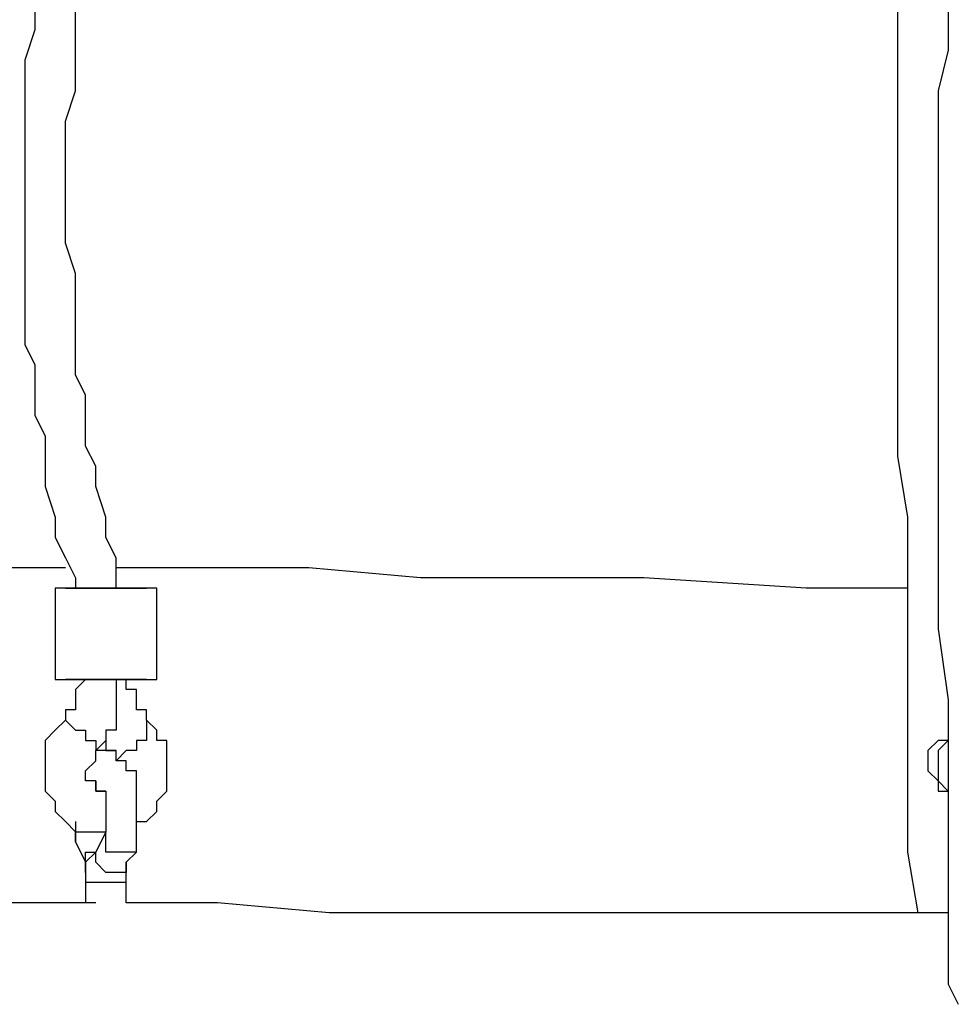
# Model space of a CAD drawing. Units: millimetres. Extents: x 24 to 150, y 33 to 212.
# Drawn here: x 68 to 71, y 99 to 103 of the extents above; entities that cross this region are included whole.
import ezdxf

# ---------------------------------------------------------------- set-up
doc = ezdxf.new("R2010")
doc.units = ezdxf.units.MM
doc.header["$MEASUREMENT"] = 0
doc.layers.add('Ebene 1', color=7, linetype='Continuous', lineweight=0)

msp = doc.modelspace()

# ---------------------------------------------------------------- linework, layer by layer
at = {"layer": 'Ebene 1', "color": 18, "lineweight": 25, "true_color": 0x000000}
for points, knots in [([(71.12, 104.775), (71.12, 104.775), (71.12, 104.6339), (71.12, 104.6339), (71.12, 104.6339), (71.12, 104.4222), (71.12, 104.4222), (71.12, 104.4222), (71.0847, 104.2106), (71.0847, 104.2106), (71.0847, 104.2106), (71.0847, 104.0342), (71.0847, 104.0342), (71.0847, 104.0342), (71.0847, 103.8578), (71.0847, 103.8578), (71.0847, 103.8578), (71.0847, 103.6814), (71.0847, 103.6814), (71.0847, 103.6814), (71.0847, 103.505), (71.0847, 103.505), (71.0847, 103.505), (71.0847, 103.3639), (71.0847, 103.3639), (71.0847, 103.3639), (71.0847, 103.2228), (71.0847, 103.2228), (71.0847, 103.2228), (71.0847, 103.0817), (71.0847, 103.0817), (71.0847, 103.0817), (71.0847, 102.9406), (71.0847, 102.9406), (71.0847, 102.9406), (71.0847, 102.8347), (71.0847, 102.8347), (71.0847, 102.8347), (71.0847, 102.7289), (71.0847, 102.7289), (71.0847, 102.7289), (71.0847, 102.6231), (71.0847, 102.6231), (71.0847, 102.6231), (71.0847, 102.5525), (71.0847, 102.5525), (71.0847, 102.5525), (71.0494, 102.4114), (71.0494, 102.4114), (71.0494, 102.4114), (71.0494, 102.3056), (71.0494, 102.3056), (71.0494, 102.3056), (71.0494, 102.1644), (71.0494, 102.1644), (71.0494, 102.1644), (71.0494, 102.0233), (71.0494, 102.0233), (71.0494, 102.0233), (71.0494, 101.8469), (71.0494, 101.8469), (71.0494, 101.8469), (71.0494, 101.7058), (71.0494, 101.7058), (71.0494, 101.7058), (71.0494, 101.5294), (71.0494, 101.5294), (71.0494, 101.5294), (71.0494, 101.3531), (71.0494, 101.3531), (71.0494, 101.3531), (71.0494, 101.1414), (71.0494, 101.1414), (71.0494, 101.1414), (71.0494, 100.965), (71.0494, 100.965), (71.0494, 100.965), (71.0494, 100.7533), (71.0494, 100.7533), (71.0494, 100.7533), (71.0494, 100.5417), (71.0494, 100.5417), (71.0494, 100.5417), (71.0847, 100.2947), (71.0847, 100.2947), (71.0847, 100.2947), (71.0847, 100.0831), (71.0847, 100.0831), (71.0847, 100.0831), (71.0847, 99.8361), (71.0847, 99.8361), (71.0847, 99.8361), (71.0847, 99.5892), (71.0847, 99.5892), (71.0847, 99.5892), (71.0847, 99.3069), (71.0847, 99.3069), (71.0847, 99.3069), (71.12, 99.2364), (71.12, 99.2364)], [0, 0, 0, 0, 1, 1, 1, 2, 2, 2, 3, 3, 3, 4, 4, 4, 5, 5, 5, 6, 6, 6, 7, 7, 7, 8, 8, 8, 9, 9, 9, 10, 10, 10, 11, 11, 11, 12, 12, 12, 13, 13, 13, 14, 14, 14, 15, 15, 15, 16, 16, 16, 17, 17, 17, 18, 18, 18, 19, 19, 19, 20, 20, 20, 21, 21, 21, 22, 22, 22, 23, 23, 23, 24, 24, 24, 25, 25, 25, 26, 26, 26, 27, 27, 27, 28, 28, 28, 29, 29, 29, 30, 30, 30, 31, 31, 31, 32, 32, 32, 33, 33, 33, 33]), ([(70.9083, 104.3517), (70.9083, 104.3517), (70.9083, 104.2106), (70.9083, 104.2106), (70.9083, 104.2106), (70.9083, 103.9989), (70.9083, 103.9989), (70.9083, 103.9989), (70.9083, 103.7872), (70.9083, 103.7872), (70.9083, 103.7872), (70.9083, 103.6108), (70.9083, 103.6108), (70.9083, 103.6108), (70.9083, 103.4344), (70.9083, 103.4344), (70.9083, 103.4344), (70.9083, 103.2933), (70.9083, 103.2933), (70.9083, 103.2933), (70.9083, 103.1169), (70.9083, 103.1169), (70.9083, 103.1169), (70.9083, 102.9758), (70.9083, 102.9758), (70.9083, 102.9758), (70.9083, 102.87), (70.9083, 102.87), (70.9083, 102.87), (70.9083, 102.7289), (70.9083, 102.7289), (70.9083, 102.7289), (70.9083, 102.6231), (70.9083, 102.6231), (70.9083, 102.6231), (70.9083, 102.5525), (70.9083, 102.5525), (70.9083, 102.5525), (70.9083, 102.4819), (70.9083, 102.4819), (70.9083, 102.4819), (70.9083, 102.4114), (70.9083, 102.4114), (70.9083, 102.4114), (70.9083, 102.3408), (70.9083, 102.3408), (70.9083, 102.3408), (70.9083, 102.1997), (70.9083, 102.1997), (70.9083, 102.1997), (70.9083, 102.0939), (70.9083, 102.0939), (70.9083, 102.0939), (70.9083, 101.9528), (70.9083, 101.9528), (70.9083, 101.9528), (70.9083, 101.8117), (70.9083, 101.8117), (70.9083, 101.8117), (70.9083, 101.6706), (70.9083, 101.6706), (70.9083, 101.6706), (70.9083, 101.4942), (70.9083, 101.4942), (70.9083, 101.4942), (70.9083, 101.3178), (70.9083, 101.3178), (70.9083, 101.3178), (70.9083, 101.1414), (70.9083, 101.1414), (70.9083, 101.1414), (70.9436, 100.9297), (70.9436, 100.9297), (70.9436, 100.9297), (70.9436, 100.7181), (70.9436, 100.7181), (70.9436, 100.7181), (70.9436, 100.5064), (70.9436, 100.5064), (70.9436, 100.5064), (70.9436, 100.2594), (70.9436, 100.2594), (70.9436, 100.2594), (70.9436, 100.0125), (70.9436, 100.0125), (70.9436, 100.0125), (70.9436, 99.7656), (70.9436, 99.7656), (70.9436, 99.7656), (70.9789, 99.5539), (70.9789, 99.5539)], [0, 0, 0, 0, 1, 1, 1, 2, 2, 2, 3, 3, 3, 4, 4, 4, 5, 5, 5, 6, 6, 6, 7, 7, 7, 8, 8, 8, 9, 9, 9, 10, 10, 10, 11, 11, 11, 12, 12, 12, 13, 13, 13, 14, 14, 14, 15, 15, 15, 16, 16, 16, 17, 17, 17, 18, 18, 18, 19, 19, 19, 20, 20, 20, 21, 21, 21, 22, 22, 22, 23, 23, 23, 24, 24, 24, 25, 25, 25, 26, 26, 26, 27, 27, 27, 28, 28, 28, 29, 29, 29, 30, 30, 30, 30]), ([(68.0508, 103.4344), (68.0508, 103.4344), (68.0156, 103.3639), (68.0156, 103.3639), (68.0156, 103.3639), (68.0156, 103.2933), (68.0156, 103.2933), (68.0156, 103.2933), (67.9803, 103.2228), (67.9803, 103.2228), (67.9803, 103.2228), (67.9803, 103.1522), (67.9803, 103.1522), (67.9803, 103.1522), (67.945, 103.0464), (67.945, 103.0464), (67.945, 103.0464), (67.945, 102.9758), (67.945, 102.9758), (67.945, 102.9758), (67.9097, 102.87), (67.9097, 102.87), (67.9097, 102.87), (67.9097, 102.7994), (67.9097, 102.7994), (67.9097, 102.7994), (67.9097, 102.6936), (67.9097, 102.6936), (67.9097, 102.6936), (67.9097, 102.6231), (67.9097, 102.6231), (67.9097, 102.6231), (67.8744, 102.5172), (67.8744, 102.5172), (67.8744, 102.5172), (67.8744, 102.4467), (67.8744, 102.4467), (67.8744, 102.4467), (67.8744, 102.3408), (67.8744, 102.3408), (67.8744, 102.3408), (67.8744, 102.2703), (67.8744, 102.2703), (67.8744, 102.2703), (67.8744, 102.1644), (67.8744, 102.1644), (67.8744, 102.1644), (67.8744, 102.0939), (67.8744, 102.0939), (67.8744, 102.0939), (67.8744, 101.9881), (67.8744, 101.9881), (67.8744, 101.9881), (67.8744, 101.9175), (67.8744, 101.9175), (67.8744, 101.9175), (67.8744, 101.8117), (67.8744, 101.8117), (67.8744, 101.8117), (67.8744, 101.7058), (67.8744, 101.7058), (67.8744, 101.7058), (67.8744, 101.6353), (67.8744, 101.6353), (67.8744, 101.6353), (67.8744, 101.5294), (67.8744, 101.5294), (67.8744, 101.5294), (67.9097, 101.4589), (67.9097, 101.4589), (67.9097, 101.4589), (67.9097, 101.3531), (67.9097, 101.3531), (67.9097, 101.3531), (67.9097, 101.2825), (67.9097, 101.2825), (67.9097, 101.2825), (67.945, 101.2119), (67.945, 101.2119), (67.945, 101.2119), (67.945, 101.1061), (67.945, 101.1061), (67.945, 101.1061), (67.945, 101.0356), (67.945, 101.0356), (67.945, 101.0356), (67.9803, 100.9297), (67.9803, 100.9297), (67.9803, 100.9297), (67.9803, 100.8592), (67.9803, 100.8592), (67.9803, 100.8592), (68.0156, 100.7886), (68.0156, 100.7886), (68.0156, 100.7886), (68.0508, 100.7181), (68.0508, 100.7181), (68.0508, 100.7181), (68.0508, 100.6828), (68.0508, 100.6828)], [0, 0, 0, 0, 1, 1, 1, 2, 2, 2, 3, 3, 3, 4, 4, 4, 5, 5, 5, 6, 6, 6, 7, 7, 7, 8, 8, 8, 9, 9, 9, 10, 10, 10, 11, 11, 11, 12, 12, 12, 13, 13, 13, 14, 14, 14, 15, 15, 15, 16, 16, 16, 17, 17, 17, 18, 18, 18, 19, 19, 19, 20, 20, 20, 21, 21, 21, 22, 22, 22, 23, 23, 23, 24, 24, 24, 25, 25, 25, 26, 26, 26, 27, 27, 27, 28, 28, 28, 29, 29, 29, 30, 30, 30, 31, 31, 31, 32, 32, 32, 33, 33, 33, 33]), ([(68.1919, 100.6828), (68.1919, 100.6828), (68.1919, 100.7181), (68.1919, 100.7181), (68.1919, 100.7181), (68.1919, 100.7886), (68.1919, 100.7886), (68.1919, 100.7886), (68.1567, 100.8592), (68.1567, 100.8592), (68.1567, 100.8592), (68.1567, 100.9297), (68.1567, 100.9297), (68.1567, 100.9297), (68.1214, 101.0356), (68.1214, 101.0356), (68.1214, 101.0356), (68.1214, 101.1061), (68.1214, 101.1061), (68.1214, 101.1061), (68.0861, 101.1767), (68.0861, 101.1767), (68.0861, 101.1767), (68.0861, 101.2825), (68.0861, 101.2825), (68.0861, 101.2825), (68.0861, 101.3531), (68.0861, 101.3531), (68.0861, 101.3531), (68.0508, 101.4236), (68.0508, 101.4236), (68.0508, 101.4236), (68.0508, 101.5294), (68.0508, 101.5294), (68.0508, 101.5294), (68.0508, 101.6), (68.0508, 101.6), (68.0508, 101.6), (68.0508, 101.7058), (68.0508, 101.7058), (68.0508, 101.7058), (68.0508, 101.7764), (68.0508, 101.7764), (68.0508, 101.7764), (68.0156, 101.8822), (68.0156, 101.8822), (68.0156, 101.8822), (68.0156, 101.9528), (68.0156, 101.9528), (68.0156, 101.9528), (68.0156, 102.0586), (68.0156, 102.0586), (68.0156, 102.0586), (68.0156, 102.1292), (68.0156, 102.1292), (68.0156, 102.1292), (68.0156, 102.235), (68.0156, 102.235), (68.0156, 102.235), (68.0156, 102.3056), (68.0156, 102.3056), (68.0156, 102.3056), (68.0508, 102.4114), (68.0508, 102.4114), (68.0508, 102.4114), (68.0508, 102.4819), (68.0508, 102.4819), (68.0508, 102.4819), (68.0508, 102.5878), (68.0508, 102.5878), (68.0508, 102.5878), (68.0508, 102.6583), (68.0508, 102.6583), (68.0508, 102.6583), (68.0508, 102.7289), (68.0508, 102.7289), (68.0508, 102.7289), (68.0861, 102.8347), (68.0861, 102.8347), (68.0861, 102.8347), (68.0861, 102.9053), (68.0861, 102.9053), (68.0861, 102.9053), (68.1214, 103.0111), (68.1214, 103.0111), (68.1214, 103.0111), (68.1214, 103.0817), (68.1214, 103.0817), (68.1214, 103.0817), (68.1214, 103.1522), (68.1214, 103.1522), (68.1214, 103.1522), (68.1567, 103.2228), (68.1567, 103.2228), (68.1567, 103.2228), (68.1567, 103.2933), (68.1567, 103.2933), (68.1567, 103.2933), (68.1919, 103.3992), (68.1919, 103.3992), (68.1919, 103.3992), (68.1919, 103.4344), (68.1919, 103.4344)], [0, 0, 0, 0, 1, 1, 1, 2, 2, 2, 3, 3, 3, 4, 4, 4, 5, 5, 5, 6, 6, 6, 7, 7, 7, 8, 8, 8, 9, 9, 9, 10, 10, 10, 11, 11, 11, 12, 12, 12, 13, 13, 13, 14, 14, 14, 15, 15, 15, 16, 16, 16, 17, 17, 17, 18, 18, 18, 19, 19, 19, 20, 20, 20, 21, 21, 21, 22, 22, 22, 23, 23, 23, 24, 24, 24, 25, 25, 25, 26, 26, 26, 27, 27, 27, 28, 28, 28, 29, 29, 29, 30, 30, 30, 31, 31, 31, 32, 32, 32, 33, 33, 33, 34, 34, 34, 34]), ([(68.0156, 100.7533), (68.0156, 100.7533), (67.6981, 100.7533), (67.6981, 100.7533), (67.6981, 100.7533), (67.3806, 100.7533), (67.3806, 100.7533), (67.3806, 100.7533), (67.0983, 100.7886), (67.0983, 100.7886), (67.0983, 100.7886), (66.8161, 100.7886), (66.8161, 100.7886), (66.8161, 100.7886), (66.5339, 100.7886), (66.5339, 100.7886), (66.5339, 100.7886), (66.2869, 100.7886), (66.2869, 100.7886), (66.2869, 100.7886), (66.1458, 100.7886), (66.1458, 100.7886), (66.1458, 100.7886), (66.0047, 100.7886), (66.0047, 100.7886), (66.0047, 100.7886), (65.8636, 100.7886), (65.8636, 100.7886), (65.8636, 100.7886), (65.7225, 100.7886), (65.7225, 100.7886), (65.7225, 100.7886), (65.6167, 100.7886), (65.6167, 100.7886), (65.6167, 100.7886), (65.4756, 100.7886), (65.4756, 100.7886), (65.4756, 100.7886), (65.3697, 100.7886), (65.3697, 100.7886), (65.3697, 100.7886), (65.3344, 100.7886), (65.3344, 100.7886), (65.3344, 100.7886), (65.2639, 100.7886), (65.2639, 100.7886), (65.2639, 100.7886), (65.2286, 100.7886), (65.2286, 100.7886), (65.2286, 100.7886), (65.1581, 100.7886), (65.1581, 100.7886), (65.1581, 100.7886), (65.1228, 100.7886), (65.1228, 100.7886)], [0, 0, 0, 0, 1, 1, 1, 2, 2, 2, 3, 3, 3, 4, 4, 4, 5, 5, 5, 6, 6, 6, 7, 7, 7, 8, 8, 8, 9, 9, 9, 10, 10, 10, 11, 11, 11, 12, 12, 12, 13, 13, 13, 14, 14, 14, 15, 15, 15, 16, 16, 16, 17, 17, 17, 18, 18, 18, 18]), ([(70.9436, 100.6828), (70.9436, 100.6828), (70.5908, 100.6828), (70.5908, 100.6828), (70.5908, 100.6828), (70.0264, 100.7181), (70.0264, 100.7181), (70.0264, 100.7181), (69.6383, 100.7181), (69.6383, 100.7181), (69.6383, 100.7181), (69.2503, 100.7181), (69.2503, 100.7181), (69.2503, 100.7181), (68.8622, 100.7533), (68.8622, 100.7533), (68.8622, 100.7533), (68.4742, 100.7533), (68.4742, 100.7533), (68.4742, 100.7533), (68.1919, 100.7533), (68.1919, 100.7533)], [0, 0, 0, 0, 1, 1, 1, 2, 2, 2, 3, 3, 3, 4, 4, 4, 5, 5, 5, 6, 6, 6, 7, 7, 7, 7]), ([(68.3331, 100.6828), (68.3331, 100.6828), (68.3331, 100.6828), (68.3331, 100.6828), (68.3331, 100.6828), (68.2978, 100.6828), (68.2978, 100.6828), (68.2978, 100.6828), (68.2625, 100.6828), (68.2625, 100.6828), (68.2625, 100.6828), (68.2272, 100.6828), (68.2272, 100.6828), (68.2272, 100.6828), (68.1919, 100.6828), (68.1919, 100.6828), (68.1919, 100.6828), (68.1567, 100.6828), (68.1567, 100.6828), (68.1567, 100.6828), (68.1214, 100.6828), (68.1214, 100.6828), (68.1214, 100.6828), (68.0861, 100.6828), (68.0861, 100.6828), (68.0861, 100.6828), (68.0508, 100.6828), (68.0508, 100.6828), (68.0508, 100.6828), (68.0156, 100.6828), (68.0156, 100.6828), (68.0156, 100.6828), (67.9803, 100.6828), (67.9803, 100.6828)], [0, 0, 0, 0, 1, 1, 1, 2, 2, 2, 3, 3, 3, 4, 4, 4, 5, 5, 5, 6, 6, 6, 7, 7, 7, 8, 8, 8, 9, 9, 9, 10, 10, 10, 11, 11, 11, 11]), ([(68.0156, 100.6828), (68.0156, 100.6828), (68.0156, 100.6828), (68.0156, 100.6828), (68.0156, 100.6828), (68.0508, 100.6828), (68.0508, 100.6828), (68.0508, 100.6828), (68.0861, 100.6828), (68.0861, 100.6828), (68.0861, 100.6828), (68.1214, 100.6828), (68.1214, 100.6828), (68.1214, 100.6828), (68.1567, 100.6828), (68.1567, 100.6828), (68.1567, 100.6828), (68.1919, 100.6828), (68.1919, 100.6828), (68.1919, 100.6828), (68.2272, 100.6828), (68.2272, 100.6828), (68.2272, 100.6828), (68.2625, 100.6828), (68.2625, 100.6828), (68.2625, 100.6828), (68.2978, 100.6828), (68.2978, 100.6828)], [0, 0, 0, 0, 1, 1, 1, 2, 2, 2, 3, 3, 3, 4, 4, 4, 5, 5, 5, 6, 6, 6, 7, 7, 7, 8, 8, 8, 9, 9, 9, 9]), ([(68.0861, 100.6828), (68.0861, 100.6828), (68.0861, 100.6828), (68.0861, 100.6828), (68.0861, 100.6828), (68.1214, 100.6828), (68.1214, 100.6828), (68.1214, 100.6828), (68.1567, 100.6828), (68.1567, 100.6828), (68.1567, 100.6828), (68.1919, 100.6828), (68.1919, 100.6828), (68.1919, 100.6828), (68.2272, 100.6828), (68.2272, 100.6828)], [0, 0, 0, 0, 1, 1, 1, 2, 2, 2, 3, 3, 3, 4, 4, 4, 5, 5, 5, 5]), ([(68.3331, 100.6828), (68.3331, 100.6828), (68.3331, 100.6828), (68.3331, 100.6828), (68.3331, 100.6828), (68.2978, 100.6828), (68.2978, 100.6828)], [0, 0, 0, 0, 1, 1, 1, 2, 2, 2, 2]), ([(67.9803, 100.3653), (67.9803, 100.3653), (67.9803, 100.3653), (67.9803, 100.3653), (67.9803, 100.3653), (68.0156, 100.3653), (68.0156, 100.3653)], [0, 0, 0, 0, 1, 1, 1, 2, 2, 2, 2]), ([(67.9803, 100.3653), (67.9803, 100.3653), (67.9803, 100.3653), (67.9803, 100.3653), (67.9803, 100.3653), (68.0156, 100.3653), (68.0156, 100.3653), (68.0156, 100.3653), (68.0508, 100.3653), (68.0508, 100.3653), (68.0508, 100.3653), (68.0861, 100.3653), (68.0861, 100.3653), (68.0861, 100.3653), (68.1214, 100.3653), (68.1214, 100.3653), (68.1214, 100.3653), (68.1567, 100.3653), (68.1567, 100.3653), (68.1567, 100.3653), (68.1919, 100.3653), (68.1919, 100.3653), (68.1919, 100.3653), (68.2272, 100.3653), (68.2272, 100.3653), (68.2272, 100.3653), (68.2625, 100.3653), (68.2625, 100.3653), (68.2625, 100.3653), (68.2978, 100.3653), (68.2978, 100.3653), (68.2978, 100.3653), (68.3331, 100.3653), (68.3331, 100.3653)], [0, 0, 0, 0, 1, 1, 1, 2, 2, 2, 3, 3, 3, 4, 4, 4, 5, 5, 5, 6, 6, 6, 7, 7, 7, 8, 8, 8, 9, 9, 9, 10, 10, 10, 11, 11, 11, 11]), ([(68.0861, 100.3653), (68.0861, 100.3653), (68.0861, 100.3653), (68.0861, 100.3653), (68.0861, 100.3653), (68.0508, 100.33), (68.0508, 100.33), (68.0508, 100.33), (68.0508, 100.2947), (68.0508, 100.2947), (68.0508, 100.2947), (68.0508, 100.2594), (68.0508, 100.2594), (68.0508, 100.2594), (68.0156, 100.2594), (68.0156, 100.2594), (68.0156, 100.2594), (68.0156, 100.2242), (68.0156, 100.2242)], [0, 0, 0, 0, 1, 1, 1, 2, 2, 2, 3, 3, 3, 4, 4, 4, 5, 5, 5, 6, 6, 6, 6]), ([(68.2978, 100.3653), (68.2978, 100.3653), (68.2978, 100.3653), (68.2978, 100.3653), (68.2978, 100.3653), (68.2625, 100.3653), (68.2625, 100.3653), (68.2625, 100.3653), (68.2272, 100.3653), (68.2272, 100.3653), (68.2272, 100.3653), (68.1919, 100.3653), (68.1919, 100.3653), (68.1919, 100.3653), (68.1567, 100.3653), (68.1567, 100.3653), (68.1567, 100.3653), (68.1214, 100.3653), (68.1214, 100.3653), (68.1214, 100.3653), (68.0861, 100.3653), (68.0861, 100.3653), (68.0861, 100.3653), (68.0508, 100.3653), (68.0508, 100.3653), (68.0508, 100.3653), (68.0156, 100.3653), (68.0156, 100.3653)], [0, 0, 0, 0, 1, 1, 1, 2, 2, 2, 3, 3, 3, 4, 4, 4, 5, 5, 5, 6, 6, 6, 7, 7, 7, 8, 8, 8, 9, 9, 9, 9]), ([(68.1919, 100.3653), (68.1919, 100.3653), (68.1919, 100.2947), (68.1919, 100.2947), (68.1919, 100.2947), (68.1919, 100.2594), (68.1919, 100.2594), (68.1919, 100.2594), (68.1919, 100.2242), (68.1919, 100.2242), (68.1919, 100.2242), (68.1919, 100.1889), (68.1919, 100.1889), (68.1919, 100.1889), (68.1567, 100.1889), (68.1567, 100.1889), (68.1567, 100.1889), (68.1567, 100.1536), (68.1567, 100.1536)], [0, 0, 0, 0, 1, 1, 1, 2, 2, 2, 3, 3, 3, 4, 4, 4, 5, 5, 5, 6, 6, 6, 6]), ([(68.2978, 100.2242), (68.2978, 100.2242), (68.2978, 100.2242), (68.2978, 100.2242), (68.2978, 100.2242), (68.2978, 100.2594), (68.2978, 100.2594), (68.2978, 100.2594), (68.2625, 100.2594), (68.2625, 100.2594), (68.2625, 100.2594), (68.2625, 100.2947), (68.2625, 100.2947), (68.2625, 100.2947), (68.2625, 100.33), (68.2625, 100.33), (68.2625, 100.33), (68.2272, 100.33), (68.2272, 100.33), (68.2272, 100.33), (68.2272, 100.3653), (68.2272, 100.3653)], [0, 0, 0, 0, 1, 1, 1, 2, 2, 2, 3, 3, 3, 4, 4, 4, 5, 5, 5, 6, 6, 6, 7, 7, 7, 7]), ([(68.2978, 100.3653), (68.2978, 100.3653), (68.2978, 100.3653), (68.2978, 100.3653), (68.2978, 100.3653), (68.3331, 100.3653), (68.3331, 100.3653)], [0, 0, 0, 0, 1, 1, 1, 2, 2, 2, 2]), ([(68.0156, 100.2242), (68.0156, 100.2242), (67.9803, 100.1889), (67.9803, 100.1889), (67.9803, 100.1889), (67.945, 100.1536), (67.945, 100.1536), (67.945, 100.1536), (67.945, 100.1183), (67.945, 100.1183), (67.945, 100.1183), (67.945, 100.0831), (67.945, 100.0831), (67.945, 100.0831), (67.945, 100.0478), (67.945, 100.0478), (67.945, 100.0478), (67.945, 100.0125), (67.945, 100.0125), (67.945, 100.0125), (67.945, 99.9772), (67.945, 99.9772), (67.945, 99.9772), (67.9803, 99.9419), (67.9803, 99.9419), (67.9803, 99.9419), (67.9803, 99.9067), (67.9803, 99.9067), (67.9803, 99.9067), (68.0156, 99.8714), (68.0156, 99.8714), (68.0156, 99.8714), (68.0508, 99.8361), (68.0508, 99.8361), (68.0508, 99.8361), (68.0861, 99.8361), (68.0861, 99.8361), (68.0861, 99.8361), (68.1214, 99.8361), (68.1214, 99.8361), (68.1214, 99.8361), (68.1567, 99.8361), (68.1567, 99.8361)], [0, 0, 0, 0, 1, 1, 1, 2, 2, 2, 3, 3, 3, 4, 4, 4, 5, 5, 5, 6, 6, 6, 7, 7, 7, 8, 8, 8, 9, 9, 9, 10, 10, 10, 11, 11, 11, 12, 12, 12, 13, 13, 13, 14, 14, 14, 14]), ([(68.0156, 100.2242), (68.0156, 100.2242), (68.0156, 100.2242), (68.0156, 100.2242), (68.0156, 100.2242), (68.0508, 100.1889), (68.0508, 100.1889), (68.0508, 100.1889), (68.0861, 100.1889), (68.0861, 100.1889), (68.0861, 100.1889), (68.0861, 100.1536), (68.0861, 100.1536), (68.0861, 100.1536), (68.1214, 100.1536), (68.1214, 100.1536), (68.1214, 100.1536), (68.1214, 100.1183), (68.1214, 100.1183)], [0, 0, 0, 0, 1, 1, 1, 2, 2, 2, 3, 3, 3, 4, 4, 4, 5, 5, 5, 6, 6, 6, 6]), ([(68.2978, 100.2242), (68.2978, 100.2242), (68.2978, 100.2242), (68.2978, 100.2242), (68.2978, 100.2242), (68.2978, 100.1889), (68.2978, 100.1889), (68.2978, 100.1889), (68.2978, 100.1536), (68.2978, 100.1536), (68.2978, 100.1536), (68.2625, 100.1536), (68.2625, 100.1536), (68.2625, 100.1536), (68.2625, 100.1183), (68.2625, 100.1183), (68.2625, 100.1183), (68.2272, 100.1183), (68.2272, 100.1183), (68.2272, 100.1183), (68.1919, 100.0831), (68.1919, 100.0831), (68.1919, 100.0831), (68.1919, 100.1183), (68.1919, 100.1183)], [0, 0, 0, 0, 1, 1, 1, 2, 2, 2, 3, 3, 3, 4, 4, 4, 5, 5, 5, 6, 6, 6, 7, 7, 7, 8, 8, 8, 8]), ([(68.2625, 99.8714), (68.2625, 99.8714), (68.2978, 99.8714), (68.2978, 99.8714), (68.2978, 99.8714), (68.3331, 99.9067), (68.3331, 99.9067), (68.3331, 99.9067), (68.3331, 99.9419), (68.3331, 99.9419), (68.3331, 99.9419), (68.3683, 99.9772), (68.3683, 99.9772), (68.3683, 99.9772), (68.3683, 100.0125), (68.3683, 100.0125), (68.3683, 100.0125), (68.3683, 100.0478), (68.3683, 100.0478), (68.3683, 100.0478), (68.3683, 100.0831), (68.3683, 100.0831), (68.3683, 100.0831), (68.3683, 100.1183), (68.3683, 100.1183), (68.3683, 100.1183), (68.3683, 100.1536), (68.3683, 100.1536), (68.3683, 100.1536), (68.3331, 100.1536), (68.3331, 100.1536), (68.3331, 100.1536), (68.3331, 100.1889), (68.3331, 100.1889), (68.3331, 100.1889), (68.2978, 100.2242), (68.2978, 100.2242)], [0, 0, 0, 0, 1, 1, 1, 2, 2, 2, 3, 3, 3, 4, 4, 4, 5, 5, 5, 6, 6, 6, 7, 7, 7, 8, 8, 8, 9, 9, 9, 10, 10, 10, 11, 11, 11, 12, 12, 12, 12]), ([(68.1214, 100.1183), (68.1214, 100.1183), (68.1214, 100.1183), (68.1214, 100.1183), (68.1214, 100.1183), (68.1567, 100.1536), (68.1567, 100.1536)], [0, 0, 0, 0, 1, 1, 1, 2, 2, 2, 2]), ([(68.1567, 100.1536), (68.1567, 100.1536), (68.1567, 100.1183), (68.1567, 100.1183), (68.1567, 100.1183), (68.1919, 100.1183), (68.1919, 100.1183)], [0, 0, 0, 0, 1, 1, 1, 2, 2, 2, 2]), ([(71.0847, 100.1536), (71.0847, 100.1536), (71.0494, 100.1536), (71.0494, 100.1536), (71.0494, 100.1536), (71.0142, 100.1183), (71.0142, 100.1183), (71.0142, 100.1183), (71.0142, 100.0831), (71.0142, 100.0831), (71.0142, 100.0831), (71.0142, 100.0478), (71.0142, 100.0478), (71.0142, 100.0478), (71.0494, 100.0125), (71.0494, 100.0125), (71.0494, 100.0125), (71.0494, 99.9772), (71.0494, 99.9772), (71.0494, 99.9772), (71.0847, 99.9772), (71.0847, 99.9772)], [0, 0, 0, 0, 1, 1, 1, 2, 2, 2, 3, 3, 3, 4, 4, 4, 5, 5, 5, 6, 6, 6, 7, 7, 7, 7]), ([(71.0847, 100.1536), (71.0847, 100.1536), (71.0494, 100.1183), (71.0494, 100.1183), (71.0494, 100.1183), (71.0494, 100.0831), (71.0494, 100.0831), (71.0494, 100.0831), (71.0494, 100.0478), (71.0494, 100.0478), (71.0494, 100.0478), (71.0494, 100.0125), (71.0494, 100.0125), (71.0494, 100.0125), (71.0847, 99.9772), (71.0847, 99.9772)], [0, 0, 0, 0, 1, 1, 1, 2, 2, 2, 3, 3, 3, 4, 4, 4, 5, 5, 5, 5]), ([(68.1567, 99.9772), (68.1567, 99.9772), (68.1567, 99.9772), (68.1567, 99.9772), (68.1567, 99.9772), (68.1214, 99.9772), (68.1214, 99.9772), (68.1214, 99.9772), (68.1214, 100.0125), (68.1214, 100.0125), (68.1214, 100.0125), (68.0861, 100.0125), (68.0861, 100.0125), (68.0861, 100.0125), (68.0861, 100.0478), (68.0861, 100.0478), (68.0861, 100.0478), (68.1214, 100.0831), (68.1214, 100.0831), (68.1214, 100.0831), (68.1214, 100.1183), (68.1214, 100.1183)], [0, 0, 0, 0, 1, 1, 1, 2, 2, 2, 3, 3, 3, 4, 4, 4, 5, 5, 5, 6, 6, 6, 7, 7, 7, 7]), ([(68.2625, 99.7656), (68.2625, 99.7656), (68.2625, 99.7656), (68.2625, 99.7656), (68.2625, 99.7656), (68.2625, 99.8008), (68.2625, 99.8008), (68.2625, 99.8008), (68.2625, 99.8361), (68.2625, 99.8361), (68.2625, 99.8361), (68.2625, 99.8714), (68.2625, 99.8714), (68.2625, 99.8714), (68.2625, 99.9067), (68.2625, 99.9067), (68.2625, 99.9067), (68.2625, 99.9419), (68.2625, 99.9419), (68.2625, 99.9419), (68.2625, 99.9772), (68.2625, 99.9772), (68.2625, 99.9772), (68.2625, 100.0125), (68.2625, 100.0125), (68.2625, 100.0125), (68.2625, 100.0478), (68.2625, 100.0478), (68.2625, 100.0478), (68.2272, 100.0478), (68.2272, 100.0478), (68.2272, 100.0478), (68.2272, 100.0831), (68.2272, 100.0831), (68.2272, 100.0831), (68.1919, 100.0831), (68.1919, 100.0831), (68.1919, 100.0831), (68.1919, 100.1183), (68.1919, 100.1183), (68.1919, 100.1183), (68.1567, 100.1183), (68.1567, 100.1183), (68.1567, 100.1183), (68.1214, 100.1183), (68.1214, 100.1183)], [0, 0, 0, 0, 1, 1, 1, 2, 2, 2, 3, 3, 3, 4, 4, 4, 5, 5, 5, 6, 6, 6, 7, 7, 7, 8, 8, 8, 9, 9, 9, 10, 10, 10, 11, 11, 11, 12, 12, 12, 13, 13, 13, 14, 14, 14, 15, 15, 15, 15]), ([(68.1214, 100.0125), (68.1214, 100.0125), (68.1214, 100.0125), (68.1214, 100.0125), (68.1214, 100.0125), (68.1214, 99.9772), (68.1214, 99.9772), (68.1214, 99.9772), (68.1567, 99.9772), (68.1567, 99.9772), (68.1567, 99.9772), (68.1567, 99.9419), (68.1567, 99.9419), (68.1567, 99.9419), (68.1567, 99.9067), (68.1567, 99.9067), (68.1567, 99.9067), (68.1567, 99.8714), (68.1567, 99.8714), (68.1567, 99.8714), (68.1567, 99.8361), (68.1567, 99.8361)], [0, 0, 0, 0, 1, 1, 1, 2, 2, 2, 3, 3, 3, 4, 4, 4, 5, 5, 5, 6, 6, 6, 7, 7, 7, 7]), ([(68.0508, 99.8714), (68.0508, 99.8714), (68.0508, 99.8714), (68.0508, 99.8714), (68.0508, 99.8714), (68.0508, 99.8361), (68.0508, 99.8361), (68.0508, 99.8361), (68.0508, 99.8008), (68.0508, 99.8008)], [0, 0, 0, 0, 1, 1, 1, 2, 2, 2, 3, 3, 3, 3]), ([(68.0508, 99.8008), (68.0508, 99.8008), (68.0508, 99.8008), (68.0508, 99.8008), (68.0508, 99.8008), (68.0508, 99.8361), (68.0508, 99.8361), (68.0508, 99.8361), (68.0861, 99.8361), (68.0861, 99.8361)], [0, 0, 0, 0, 1, 1, 1, 2, 2, 2, 3, 3, 3, 3]), ([(68.2625, 99.7656), (68.2625, 99.7656), (68.2625, 99.7656), (68.2625, 99.7656), (68.2625, 99.7656), (68.2272, 99.7656), (68.2272, 99.7656), (68.2272, 99.7656), (68.1919, 99.7656), (68.1919, 99.7656), (68.1919, 99.7656), (68.1567, 99.7656), (68.1567, 99.7656), (68.1567, 99.7656), (68.1567, 99.8008), (68.1567, 99.8008), (68.1567, 99.8008), (68.1567, 99.8361), (68.1567, 99.8361)], [0, 0, 0, 0, 1, 1, 1, 2, 2, 2, 3, 3, 3, 4, 4, 4, 5, 5, 5, 6, 6, 6, 6]), ([(68.1214, 99.7656), (68.1214, 99.7656), (68.1214, 99.7656), (68.1214, 99.7656), (68.1214, 99.7656), (68.0861, 99.7303), (68.0861, 99.7303), (68.0861, 99.7303), (68.0861, 99.695), (68.0861, 99.695), (68.0861, 99.695), (68.0861, 99.6597), (68.0861, 99.6597)], [0, 0, 0, 0, 1, 1, 1, 2, 2, 2, 3, 3, 3, 4, 4, 4, 4]), ([(68.0861, 99.695), (68.0861, 99.695), (68.0861, 99.695), (68.0861, 99.695), (68.0861, 99.695), (68.0861, 99.7303), (68.0861, 99.7303), (68.0861, 99.7303), (68.0861, 99.7656), (68.0861, 99.7656), (68.0861, 99.7656), (68.1214, 99.7656), (68.1214, 99.7656)], [0, 0, 0, 0, 1, 1, 1, 2, 2, 2, 3, 3, 3, 4, 4, 4, 4]), ([(68.2272, 99.7303), (68.2272, 99.7303), (68.2272, 99.695), (68.2272, 99.695), (68.2272, 99.695), (68.1919, 99.695), (68.1919, 99.695), (68.1919, 99.695), (68.1567, 99.695), (68.1567, 99.695), (68.1567, 99.695), (68.1214, 99.7303), (68.1214, 99.7303), (68.1214, 99.7303), (68.1214, 99.7656), (68.1214, 99.7656)], [0, 0, 0, 0, 1, 1, 1, 2, 2, 2, 3, 3, 3, 4, 4, 4, 5, 5, 5, 5]), ([(68.2272, 99.6597), (68.2272, 99.6597), (68.2272, 99.6597), (68.2272, 99.6597), (68.2272, 99.6597), (68.2272, 99.695), (68.2272, 99.695), (68.2272, 99.695), (68.2272, 99.7303), (68.2272, 99.7303)], [0, 0, 0, 0, 1, 1, 1, 2, 2, 2, 3, 3, 3, 3]), ([(68.2272, 99.6597), (68.2272, 99.6597), (68.2272, 99.6597), (68.2272, 99.6597), (68.2272, 99.6597), (68.1919, 99.6597), (68.1919, 99.6597), (68.1919, 99.6597), (68.1567, 99.6597), (68.1567, 99.6597), (68.1567, 99.6597), (68.1214, 99.6597), (68.1214, 99.6597), (68.1214, 99.6597), (68.0861, 99.6597), (68.0861, 99.6597)], [0, 0, 0, 0, 1, 1, 1, 2, 2, 2, 3, 3, 3, 4, 4, 4, 5, 5, 5, 5]), ([(68.1214, 99.5892), (68.1214, 99.5892), (67.9803, 99.5892), (67.9803, 99.5892), (67.9803, 99.5892), (67.7686, 99.5892), (67.7686, 99.5892), (67.7686, 99.5892), (67.5922, 99.5892), (67.5922, 99.5892), (67.5922, 99.5892), (67.3453, 99.5892), (67.3453, 99.5892), (67.3453, 99.5892), (67.1336, 99.5892), (67.1336, 99.5892), (67.1336, 99.5892), (66.8867, 99.5892), (66.8867, 99.5892), (66.8867, 99.5892), (66.6044, 99.6244), (66.6044, 99.6244), (66.6044, 99.6244), (66.3575, 99.6244), (66.3575, 99.6244), (66.3575, 99.6244), (66.04, 99.6244), (66.04, 99.6244), (66.04, 99.6244), (65.7578, 99.6244), (65.7578, 99.6244), (65.7578, 99.6244), (65.4756, 99.6244), (65.4756, 99.6244), (65.4756, 99.6244), (65.1581, 99.6244), (65.1581, 99.6244), (65.1581, 99.6244), (65.1228, 99.6244), (65.1228, 99.6244)], [0, 0, 0, 0, 1, 1, 1, 2, 2, 2, 3, 3, 3, 4, 4, 4, 5, 5, 5, 6, 6, 6, 7, 7, 7, 8, 8, 8, 9, 9, 9, 10, 10, 10, 11, 11, 11, 12, 12, 12, 13, 13, 13, 13]), ([(71.0847, 99.5539), (71.0847, 99.5539), (70.9789, 99.5539), (70.9789, 99.5539), (70.9789, 99.5539), (70.7319, 99.5539), (70.7319, 99.5539), (70.7319, 99.5539), (70.4144, 99.5539), (70.4144, 99.5539), (70.4144, 99.5539), (70.0617, 99.5539), (70.0617, 99.5539), (70.0617, 99.5539), (69.7089, 99.5539), (69.7089, 99.5539), (69.7089, 99.5539), (69.3208, 99.5539), (69.3208, 99.5539), (69.3208, 99.5539), (68.9328, 99.5539), (68.9328, 99.5539), (68.9328, 99.5539), (68.5447, 99.5892), (68.5447, 99.5892), (68.5447, 99.5892), (68.3683, 99.5892), (68.3683, 99.5892), (68.3683, 99.5892), (68.2272, 99.5892), (68.2272, 99.5892)], [0, 0, 0, 0, 1, 1, 1, 2, 2, 2, 3, 3, 3, 4, 4, 4, 5, 5, 5, 6, 6, 6, 7, 7, 7, 8, 8, 8, 9, 9, 9, 10, 10, 10, 10])]:
    msp.add_open_spline(points, degree=3, knots=knots, dxfattribs=at)
for points in [[(67.9803, 100.6828), (67.9803, 100.6828), (67.9803, 100.3653), (67.9803, 100.3653)], [(68.0156, 100.6828), (68.0156, 100.6828), (67.9803, 100.6828), (67.9803, 100.6828)], [(68.0861, 100.6828), (68.0861, 100.6828), (68.0861, 100.6828), (68.0861, 100.6828)], [(68.0861, 100.6828), (68.0861, 100.6828), (68.0861, 100.6828), (68.0861, 100.6828)], [(68.2272, 100.6828), (68.2272, 100.6828), (68.2272, 100.6828), (68.2272, 100.6828)], [(68.3331, 100.3653), (68.3331, 100.3653), (68.3331, 100.6828), (68.3331, 100.6828)], [(68.0156, 100.2242), (68.0156, 100.2242), (68.0156, 100.2242), (68.0156, 100.2242)], [(68.1567, 99.8361), (68.1567, 99.8361), (68.1214, 99.7656), (68.1214, 99.7656)], [(68.0508, 99.8008), (68.0508, 99.8008), (68.0861, 99.7303), (68.0861, 99.7303)], [(68.2272, 99.7303), (68.2272, 99.7303), (68.2625, 99.7656), (68.2625, 99.7656)], [(68.0861, 99.6597), (68.0861, 99.6597), (68.0861, 99.5892), (68.0861, 99.5892)], [(68.2272, 99.5892), (68.2272, 99.5892), (68.2272, 99.6597), (68.2272, 99.6597)]]:
    msp.add_open_spline(points, degree=3, dxfattribs=at)

doc.saveas('drawing.dxf')
